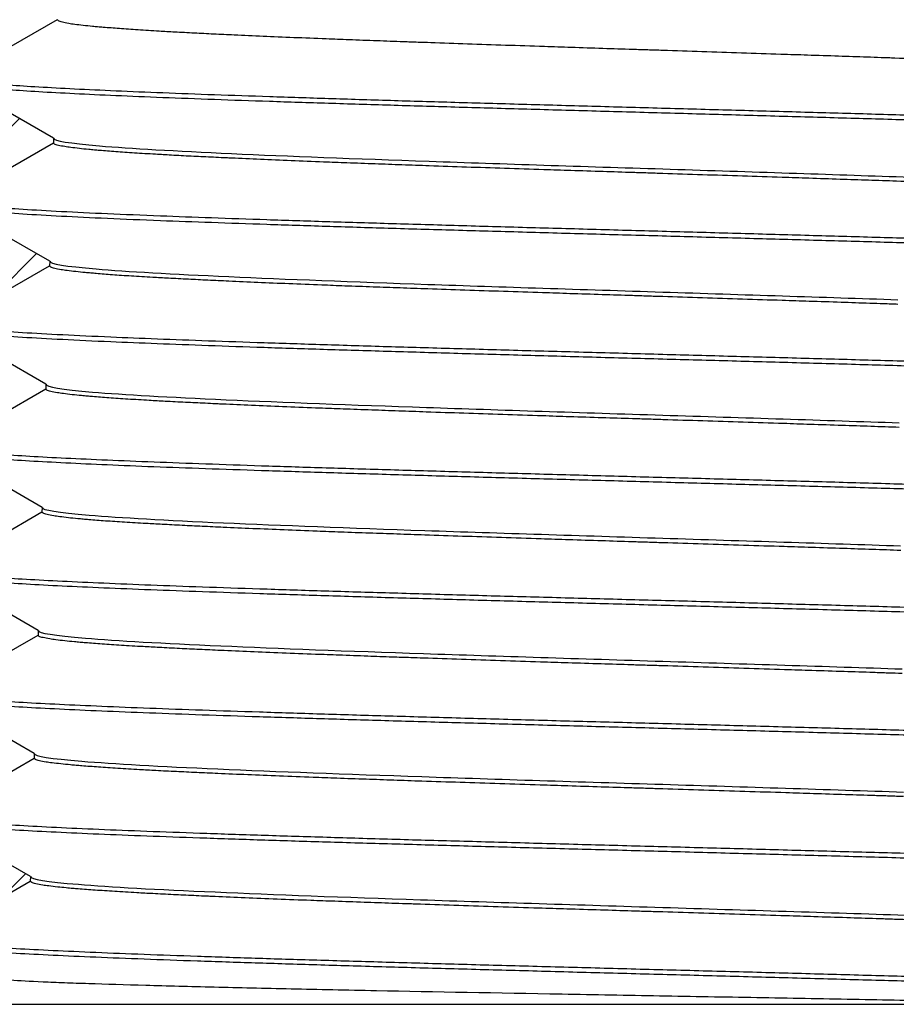
# Model space of a CAD drawing. Units: inches. Extents: x 0.2 to 10.8, y 0.2 to 8.3.
# Drawn here: x 5.7 to 6.7, y 2 to 3.2 of the extents above; entities that cross this region are included whole.
import ezdxf

# ---------------------------------------------------------------- set-up
doc = ezdxf.new("R2010")
doc.units = ezdxf.units.IN
doc.header["$MEASUREMENT"] = 0

msp = doc.modelspace()

# ---------------------------------------------------------------- hatches: boundary and pattern name
at = {"linetype": 'Continuous', "lineweight": 18}
h = msp.add_hatch(dxfattribs=at)
h.set_pattern_fill('ANSI31', style=0)
edge = h.paths.add_edge_path(flags=0)
edge.add_line((5.3678, 2.8238), (5.352, 2.8159))
edge.add_line((5.352, 2.8159), (5.352, 2.1011))
edge.add_line((5.352, 2.1011), (5.4982, 2.0167))
edge.add_line((5.4982, 2.0167), (5.6236, 2.0167))
edge.add_line((5.6236, 2.0167), (5.6581, 2.0492))
edge.add_line((5.6581, 2.0492), (5.5927, 2.0869))
edge.add_line((5.5927, 2.0869), (5.5929, 2.0924))
edge.add_line((5.5929, 2.0924), (5.7093, 2.1596))
edge.add_line((5.7093, 2.1596), (5.7095, 2.1649))
edge.add_line((5.7095, 2.1649), (5.5972, 2.2298))
edge.add_line((5.5972, 2.2298), (5.5974, 2.2352))
edge.add_line((5.5974, 2.2352), (5.7138, 2.3024))
edge.add_line((5.7138, 2.3024), (5.714, 2.3078))
edge.add_line((5.714, 2.3078), (5.6017, 2.3726))
edge.add_line((5.6017, 2.3726), (5.6018, 2.3781))
edge.add_line((5.6018, 2.3781), (5.7183, 2.4453))
edge.add_line((5.7183, 2.4453), (5.7184, 2.4506))
edge.add_line((5.7184, 2.4506), (5.6061, 2.5155))
edge.add_line((5.6061, 2.5155), (5.6063, 2.5209))
edge.add_line((5.6063, 2.5209), (5.7227, 2.5882))
edge.add_line((5.7227, 2.5882), (5.7229, 2.5935))
edge.add_line((5.7229, 2.5935), (5.6106, 2.6583))
edge.add_line((5.6106, 2.6583), (5.6108, 2.6638))
edge.add_line((5.6108, 2.6638), (5.7272, 2.731))
edge.add_line((5.7272, 2.731), (5.7274, 2.7364))
edge.add_line((5.7274, 2.7364), (5.615, 2.8012))
edge.add_line((5.615, 2.8012), (5.6152, 2.8066))
edge.add_line((5.6152, 2.8066), (5.7317, 2.8739))
edge.add_line((5.7317, 2.8739), (5.7318, 2.8792))
edge.add_line((5.7318, 2.8792), (5.6195, 2.9441))
edge.add_line((5.6195, 2.9441), (5.6197, 2.9495))
edge.add_line((5.6197, 2.9495), (5.7361, 3.0167))
edge.add_line((5.7361, 3.0167), (5.7363, 3.0221))
edge.add_line((5.7363, 3.0221), (5.624, 3.0869))
edge.add_line((5.624, 3.0869), (5.6241, 3.0924))
edge.add_line((5.6241, 3.0924), (5.7406, 3.1596))
edge.add_line((5.7406, 3.1596), (5.7418, 3.1978))
edge.add_line((5.7418, 3.1978), (6.0336, 3.1978))
edge.add_line((6.0336, 3.1978), (6.0494, 3.2136))
edge.add_line((6.0494, 3.2136), (6.0494, 3.3789))
edge.add_line((6.0494, 3.3789), (6.0336, 3.3947))
edge.add_line((6.0336, 3.3947), (5.9352, 3.3947))
edge.add_line((5.9352, 3.3947), (5.9352, 3.8593))
edge.add_line((5.9352, 3.8593), (5.8722, 3.9222))
edge.add_line((5.8722, 3.9222), (5.8447, 3.9222))
edge.add_arc((5.8447, 3.9852), 0.063, 180, 270, ccw=False)
edge.add_line((5.7817, 3.9852), (5.7817, 4.1191))
edge.add_line((5.7817, 4.1191), (5.7187, 4.1191))
edge.add_line((5.7187, 4.1191), (5.7187, 4.7884))
edge.add_line((5.7187, 4.7884), (5.699, 4.7884))
edge.add_line((5.699, 4.7884), (5.699, 4.9695))
edge.add_line((5.699, 4.9695), (5.7187, 4.9695))
edge.add_line((5.7187, 4.9695), (5.7187, 5.0325))
edge.add_line((5.7187, 5.0325), (5.7029, 5.0482))
edge.add_line((5.7029, 5.0482), (5.6517, 5.0482))
edge.add_line((5.6517, 5.0482), (5.636, 5.0325))
edge.add_line((5.636, 5.0325), (5.636, 4.8907))
edge.add_line((5.636, 4.8907), (5.6083, 4.863))
edge.add_line((5.6083, 4.863), (5.62, 4.8563))
edge.add_spline(control_points=[(5.62, 4.8563), (5.6285, 4.8514), (5.6285, 4.8415), (5.62, 4.8366)], knot_values=[0, 0, 0, 0, 1, 1, 1, 1], weights=[1, 0.666667, 0.666667, 1], degree=3, periodic=0)
edge.add_line((5.62, 4.8366), (5.5769, 4.8118))
edge.add_line((5.5769, 4.8118), (5.5769, 4.8026))
edge.add_line((5.5769, 4.8026), (5.6203, 4.7776))
edge.add_spline(control_points=[(5.6203, 4.7776), (5.6288, 4.7726), (5.6288, 4.7628), (5.6203, 4.7579)], knot_values=[0, 0, 0, 0, 1, 1, 1, 1], weights=[1, 0.666667, 0.666667, 1], degree=3, periodic=0)
edge.add_line((5.6203, 4.7579), (5.5769, 4.7328))
edge.add_line((5.5769, 4.7328), (5.5769, 4.7236))
edge.add_line((5.5769, 4.7236), (5.6199, 4.6988))
edge.add_spline(control_points=[(5.6199, 4.6988), (5.6284, 4.6939), (5.6284, 4.6841), (5.6199, 4.6791)], knot_values=[0, 0, 0, 0, 1, 1, 1, 1], weights=[1, 0.666667, 0.666667, 1], degree=3, periodic=0)
edge.add_line((5.6199, 4.6791), (5.5769, 4.6543))
edge.add_line((5.5769, 4.6543), (5.5769, 4.6447))
edge.add_line((5.5769, 4.6447), (5.6196, 4.6201))
edge.add_spline(control_points=[(5.6196, 4.6201), (5.6281, 4.6152), (5.6281, 4.6053), (5.6196, 4.6004)], knot_values=[0, 0, 0, 0, 1, 1, 1, 1], weights=[1, 0.666667, 0.666667, 1], degree=3, periodic=0)
edge.add_line((5.6196, 4.6004), (5.5769, 4.5758))
edge.add_line((5.5769, 4.5758), (5.5769, 4.5662))
edge.add_line((5.5769, 4.5662), (5.62, 4.5413))
edge.add_spline(control_points=[(5.62, 4.5413), (5.6286, 4.5364), (5.6286, 4.5266), (5.62, 4.5217)], knot_values=[0, 0, 0, 0, 1, 1, 1, 1], weights=[1, 0.666667, 0.666667, 1], degree=3, periodic=0)
edge.add_line((5.62, 4.5217), (5.5769, 4.4968))
edge.add_line((5.5769, 4.4968), (5.5769, 4.4876))
edge.add_line((5.5769, 4.4876), (5.6203, 4.4626))
edge.add_spline(control_points=[(5.6203, 4.4626), (5.6288, 4.4577), (5.6288, 4.4478), (5.6203, 4.4429)], knot_values=[0, 0, 0, 0, 1, 1, 1, 1], weights=[1, 0.666667, 0.666667, 1], degree=3, periodic=0)
edge.add_line((5.6203, 4.4429), (5.5769, 4.4179))
edge.add_line((5.5769, 4.4179), (5.5769, 4.4086))
edge.add_line((5.5769, 4.4086), (5.6198, 4.3839))
edge.add_spline(control_points=[(5.6198, 4.3839), (5.6284, 4.3789), (5.6284, 4.3691), (5.6198, 4.3642)], knot_values=[0, 0, 0, 0, 1, 1, 1, 1], weights=[1, 0.666667, 0.666667, 1], degree=3, periodic=0)
edge.add_line((5.6198, 4.3642), (5.5769, 4.3394))
edge.add_line((5.5769, 4.3394), (5.5769, 4.3297))
edge.add_line((5.5769, 4.3297), (5.6196, 4.3051))
edge.add_spline(control_points=[(5.6196, 4.3051), (5.6281, 4.3002), (5.6281, 4.2904), (5.6196, 4.2854)], knot_values=[0, 0, 0, 0, 1, 1, 1, 1], weights=[1, 0.666667, 0.666667, 1], degree=3, periodic=0)
edge.add_line((5.6196, 4.2854), (5.5769, 4.2608))
edge.add_line((5.5769, 4.2608), (5.5769, 4.2513))
edge.add_line((5.5769, 4.2513), (5.6201, 4.2264))
edge.add_spline(control_points=[(5.6201, 4.2264), (5.6286, 4.2215), (5.6286, 4.2116), (5.6201, 4.2067)], knot_values=[0, 0, 0, 0, 1, 1, 1, 1], weights=[1, 0.666667, 0.666667, 1], degree=3, periodic=0)
edge.add_line((5.6201, 4.2067), (5.5769, 4.1818))
edge.add_line((5.5769, 4.1818), (5.5769, 4.1727))
edge.add_line((5.5769, 4.1727), (5.6202, 4.1476))
edge.add_spline(control_points=[(5.6202, 4.1476), (5.6288, 4.1427), (5.6288, 4.1329), (5.6202, 4.128)], knot_values=[0, 0, 0, 0, 1, 1, 1, 1], weights=[1, 0.666667, 0.666667, 1], degree=3, periodic=0)
edge.add_line((5.6202, 4.128), (5.5769, 4.1029))
edge.add_line((5.5769, 4.1029), (5.5769, 4.0936))
edge.add_line((5.5769, 4.0936), (5.6198, 4.0689))
edge.add_spline(control_points=[(5.6198, 4.0689), (5.6283, 4.064), (5.6283, 4.0541), (5.6198, 4.0492)], knot_values=[0, 0, 0, 0, 1, 1, 1, 1], weights=[1, 0.666667, 0.666667, 1], degree=3, periodic=0)
edge.add_line((5.6198, 4.0492), (5.5769, 4.0245))
edge.add_line((5.5769, 4.0245), (5.5769, 4.0148))
edge.add_line((5.5769, 4.0148), (5.6196, 3.9902))
edge.add_spline(control_points=[(5.6196, 3.9902), (5.6282, 3.9852), (5.6282, 3.9754), (5.6196, 3.9705)], knot_values=[0, 0, 0, 0, 1, 1, 1, 1], weights=[1, 0.666667, 0.666667, 1], degree=3, periodic=0)
edge.add_line((5.6196, 3.9705), (5.5769, 3.9458))
edge.add_line((5.5769, 3.9458), (5.5769, 3.9364))
edge.add_line((5.5769, 3.9364), (5.6202, 3.9114))
edge.add_spline(control_points=[(5.6202, 3.9114), (5.6287, 3.9065), (5.6287, 3.8967), (5.6202, 3.8917)], knot_values=[0, 0, 0, 0, 1, 1, 1, 1], weights=[1, 0.666667, 0.666667, 1], degree=3, periodic=0)
edge.add_line((5.6202, 3.8917), (5.5769, 3.8668))
edge.add_line((5.5769, 3.8668), (5.5769, 3.8577))
edge.add_line((5.5769, 3.8577), (5.6202, 3.8327))
edge.add_spline(control_points=[(5.6202, 3.8327), (5.6287, 3.8278), (5.6287, 3.8179), (5.6202, 3.813)], knot_values=[0, 0, 0, 0, 1, 1, 1, 1], weights=[1, 0.666667, 0.666667, 1], degree=3, periodic=0)
edge.add_line((5.6202, 3.813), (5.5769, 3.788))
edge.add_line((5.5769, 3.788), (5.5769, 3.7783))
edge.add_spline(control_points=[(5.5769, 3.7783), (5.5824, 3.7751), (5.5879, 3.772), (5.5934, 3.7688), (5.5977, 3.7663), (5.602, 3.7639), (5.6063, 3.7614), (5.6106, 3.7589), (5.6149, 3.7564), (5.6192, 3.7539)], knot_values=[0.000025, 0.000025, 0.000025, 0.000025, 0.000265, 0.000265, 0.000265, 0.000455, 0.000455, 0.000455, 0.000644, 0.000644, 0.000644, 0.000644], weights=[1, 1, 1, 1, 1, 1, 1, 1, 1, 1], degree=3, periodic=0)
edge.add_spline(control_points=[(5.6192, 3.7539), (5.6277, 3.749), (5.6277, 3.7392), (5.6192, 3.7342)], knot_values=[0, 0, 0, 0, 1, 1, 1, 1], weights=[1, 0.666667, 0.666667, 1], degree=3, periodic=0)
edge.add_spline(control_points=[(5.6192, 3.7342), (5.6131, 3.7308), (5.6071, 3.7273), (5.6011, 3.7238), (5.5968, 3.7213), (5.5925, 3.7188), (5.5882, 3.7164), (5.5844, 3.7142), (5.5807, 3.712), (5.5769, 3.7099)], knot_values=[0, 0, 0, 0, 0.000265, 0.000265, 0.000265, 0.000454, 0.000454, 0.000454, 0.000619, 0.000619, 0.000619, 0.000619], weights=[1, 1, 1, 1, 1, 1, 1, 1, 1, 1], degree=3, periodic=0)
edge.add_line((5.5769, 3.7099), (5.5769, 3.6309))
edge.add_line((5.5769, 3.6309), (5.4982, 3.6309))
edge.add_line((5.4982, 3.6309), (5.352, 3.5465))
edge.add_line((5.352, 3.5465), (5.352, 2.8317))
edge.add_line((5.352, 2.8317), (5.3678, 2.8238))

# ---------------------------------------------------------------- linework, layer by layer
at = {"color": 7, "linetype": 'Continuous', "lineweight": 25}
for p, q in [((5.7406, 3.1596), (5.6241, 3.0924)), ((5.7363, 3.0221), (5.624, 3.0869)), ((5.7363, 3.0221), (5.7361, 3.0167)), ((5.6197, 2.9495), (5.7361, 3.0167)), ((5.7318, 2.8792), (5.6195, 2.9441)), ((5.6152, 2.8066), (5.7317, 2.8739)), ((5.7318, 2.8792), (5.7317, 2.8739)), ((5.7274, 2.7364), (5.615, 2.8012)), ((5.7274, 2.7364), (5.7272, 2.731)), ((5.6108, 2.6638), (5.7272, 2.731)), ((5.7229, 2.5935), (5.6106, 2.6583)), ((5.6063, 2.5209), (5.7227, 2.5882)), ((5.7229, 2.5935), (5.7227, 2.5882)), ((5.7184, 2.4506), (5.6061, 2.5155)), ((5.7184, 2.4506), (5.7183, 2.4453)), ((5.6018, 2.3781), (5.7183, 2.4453)), ((5.714, 2.3078), (5.6017, 2.3726)), ((5.5974, 2.2352), (5.7138, 2.3024)), ((5.714, 2.3078), (5.7138, 2.3024)), ((5.7095, 2.1649), (5.5972, 2.2298)), ((5.7095, 2.1649), (5.7093, 2.1596)), ((5.5929, 2.0924), (5.7093, 2.1596)), ((6.9666, 2.0167), (5.6236, 2.0167))]:
    msp.add_line(p, q, dxfattribs=at)
for points, knots in [([(5.7938, 3.1507), (5.7917, 3.1508), (5.7874, 3.1512), (5.7795, 3.1519), (5.7702, 3.1529), (5.7611, 3.154), (5.7527, 3.1552), (5.7461, 3.1566), (5.7414, 3.1581), (5.7409, 3.1591), (5.7406, 3.1596)], [0, 0, 0, 0, 0.0620468, 0.1240852, 0.2482749, 0.3840667, 0.4981929, 0.6664701, 0.8337366, 1, 1, 1, 1]), ([(5.946, 3.1417), (5.9419, 3.1419), (5.9339, 3.1423), (5.9183, 3.143), (5.8989, 3.144), (5.8778, 3.1451), (5.8558, 3.1463), (5.834, 3.1477), (5.8121, 3.1492), (5.7999, 3.1502), (5.7938, 3.1507)], [0, 0, 0, 0, 0.0624023, 0.1247123, 0.2491958, 0.384655, 0.4986972, 0.6668735, 0.8339735, 1, 1, 1, 1]), ([(6.1739, 3.1328), (6.1691, 3.133), (6.1584, 3.1333), (6.1375, 3.1341), (6.1106, 3.135), (6.0807, 3.1362), (6.0484, 3.1374), (6.0148, 3.1387), (5.979, 3.1402), (5.9569, 3.1412), (5.946, 3.1417)], [0, 0, 0, 0, 0.057496, 0.125235, 0.249903, 0.384936, 0.49877, 0.666922, 0.833998, 1, 1, 1, 1]), ([(6.4431, 3.1239), (6.4373, 3.1241), (6.4257, 3.1244), (6.4026, 3.1252), (6.3729, 3.1261), (6.3387, 3.1272), (6.3009, 3.1285), (6.2607, 3.1298), (6.2166, 3.1313), (6.1881, 3.1323), (6.1739, 3.1328)], [0, 0, 0, 0, 0.0629008, 0.1258307, 0.251042, 0.385974, 0.499989, 0.6677279, 0.8343974, 1, 1, 1, 1]), ([(6.7125, 3.1149), (6.7098, 3.115), (6.7045, 3.1152), (6.6937, 3.1156), (6.6747, 3.1162), (6.6464, 3.1172), (6.6129, 3.1183), (6.5754, 3.1195), (6.5346, 3.1209), (6.4888, 3.1224), (6.4583, 3.1234), (6.4431, 3.1239)], [0, 0, 0, 0, 0.031234, 0.062506, 0.125185, 0.25108, 0.386647, 0.501239, 0.668554, 0.834807, 1, 1, 1, 1]), ([(6.941, 3.106), (6.9369, 3.1062), (6.9287, 3.1066), (6.9118, 3.1073), (6.8892, 3.1083), (6.8617, 3.1094), (6.8301, 3.1106), (6.7949, 3.112), (6.7544, 3.1135), (6.7264, 3.1144), (6.7125, 3.1149)], [0, 0, 0, 0, 0.062299, 0.124684, 0.24986, 0.386296, 0.501372, 0.668643, 0.834851, 1, 1, 1, 1]), ([(7.2578, 3.0236), (7.255, 3.0242), (7.2488, 3.0255), (7.2298, 3.0276), (7.2028, 3.0299), (7.168, 3.0321), (7.1262, 3.0343), (7.0777, 3.0366), (7.0229, 3.0388), (6.9625, 3.0411), (6.8973, 3.0433), (6.8283, 3.0456), (6.756, 3.0478), (6.6808, 3.05), (6.6029, 3.0522), (6.523, 3.0544), (6.4418, 3.0567), (6.3607, 3.0589), (6.2804, 3.0612), (6.2021, 3.0634), (6.1266, 3.0656), (6.0547, 3.0679), (5.9864, 3.0701), (5.922, 3.0723), (5.8622, 3.0745), (5.8078, 3.0768), (5.7597, 3.079), (5.7182, 3.0813), (5.684, 3.0835), (5.6573, 3.0857), (5.6383, 3.0879), (5.6263, 3.0901), (5.6249, 3.0916), (5.6241, 3.0924)], [0, 0, 0, 0, 0.026019, 0.058525, 0.091028, 0.123528, 0.156286, 0.189041, 0.221793, 0.254542, 0.287288, 0.319448, 0.351604, 0.383758, 0.415909, 0.448642, 0.481371, 0.514098, 0.546822, 0.579544, 0.611678, 0.64381, 0.67594, 0.708067, 0.740774, 0.773478, 0.80618, 0.83888, 0.871576, 0.903684, 0.93579, 0.967895, 1, 1, 1, 1]), ([(7.2644, 3.0155), (7.2636, 3.0162), (7.262, 3.0177), (7.2496, 3.0199), (7.2301, 3.0222), (7.2029, 3.0244), (7.1682, 3.0266), (7.1264, 3.0289), (7.0778, 3.0311), (7.0231, 3.0334), (6.9626, 3.0356), (6.8974, 3.0379), (6.8284, 3.0401), (6.7561, 3.0423), (6.6808, 3.0445), (6.6029, 3.0467), (6.523, 3.049), (6.4418, 3.0512), (6.3606, 3.0535), (6.2803, 3.0557), (6.2021, 3.058), (6.1266, 3.0602), (6.0546, 3.0624), (5.9863, 3.0646), (5.9219, 3.0668), (5.8621, 3.0691), (5.8077, 3.0713), (5.7595, 3.0736), (5.718, 3.0758), (5.6838, 3.0781), (5.6573, 3.0803), (5.639, 3.0823), (5.633, 3.0836), (5.6303, 3.0842)], [0, 0, 0, 0, 0.032517, 0.065031, 0.097543, 0.130051, 0.162557, 0.19532, 0.228081, 0.260838, 0.293592, 0.326344, 0.358509, 0.390671, 0.422829, 0.454986, 0.487725, 0.52046, 0.553191, 0.585921, 0.618648, 0.650788, 0.682925, 0.71506, 0.747192, 0.779905, 0.812615, 0.845322, 0.878027, 0.910729, 0.942843, 0.974954, 1, 1, 1, 1]), ([(5.7897, 3.0078), (5.7877, 3.008), (5.7833, 3.0083), (5.7752, 3.0091), (5.7657, 3.0101), (5.7566, 3.0112), (5.7482, 3.0124), (5.7416, 3.0137), (5.7369, 3.0152), (5.7364, 3.0162), (5.7361, 3.0167)], [0, 0, 0, 0, 0.057656, 0.12563, 0.251372, 0.386529, 0.500824, 0.66829, 0.834681, 1, 1, 1, 1]), ([(5.9428, 2.9989), (5.9408, 2.999), (5.9367, 2.9992), (5.9287, 2.9995), (5.9149, 3.0002), (5.8953, 3.0011), (5.8739, 3.0022), (5.8517, 3.0035), (5.8299, 3.0048), (5.808, 3.0063), (5.7958, 3.0073), (5.7897, 3.0078)], [0, 0, 0, 0, 0.031179, 0.062385, 0.124899, 0.250466, 0.386555, 0.501466, 0.668715, 0.834892, 1, 1, 1, 1]), ([(6.1722, 2.9899), (6.1669, 2.9901), (6.1563, 2.9905), (6.1353, 2.9912), (6.1085, 2.9922), (6.0782, 2.9933), (6.0455, 2.9945), (6.0117, 2.9959), (5.9759, 2.9974), (5.9538, 2.9984), (5.9428, 2.9989)], [0, 0, 0, 0, 0.0622572, 0.1245602, 0.2494448, 0.3859374, 0.5009629, 0.6683834, 0.8347282, 1, 1, 1, 1]), ([(6.4431, 2.981), (6.4373, 2.9812), (6.4258, 2.9816), (6.4027, 2.9823), (6.3729, 2.9833), (6.3384, 2.9844), (6.3002, 2.9856), (6.2597, 2.9869), (6.2152, 2.9884), (6.1865, 2.9894), (6.1722, 2.9899)], [0, 0, 0, 0, 0.062293, 0.124548, 0.249083, 0.38496, 0.499347, 0.667318, 0.834201, 1, 1, 1, 1]), ([(6.7142, 2.9721), (6.7088, 2.9723), (6.6981, 2.9726), (6.6764, 2.9734), (6.648, 2.9743), (6.6146, 2.9754), (6.5768, 2.9767), (6.5357, 2.978), (6.4894, 2.9795), (6.4585, 2.9805), (6.4431, 2.981)], [0, 0, 0, 0, 0.0624909, 0.1248594, 0.2493713, 0.3846501, 0.4985743, 0.6668083, 0.8339494, 1, 1, 1, 1]), ([(6.9442, 2.9632), (6.94, 2.9633), (6.9317, 2.9637), (6.9147, 2.9645), (6.892, 2.9654), (6.8646, 2.9665), (6.8329, 2.9677), (6.7975, 2.9691), (6.7566, 2.9706), (6.7283, 2.9716), (6.7142, 2.9721)], [0, 0, 0, 0, 0.062854, 0.1254987, 0.2503079, 0.3852528, 0.4991045, 0.6671591, 0.8341234, 1, 1, 1, 1]), ([(7.2623, 2.8807), (7.2595, 2.8813), (7.2532, 2.8827), (7.2341, 2.8848), (7.2069, 2.887), (7.1721, 2.8892), (7.1302, 2.8915), (7.0815, 2.8937), (7.0265, 2.896), (6.9658, 2.8982), (6.8999, 2.9005), (6.8301, 2.9027), (6.757, 2.9049), (6.6813, 2.9071), (6.6034, 2.9093), (6.5236, 2.9116), (6.4424, 2.9138), (6.3609, 2.9161), (6.2801, 2.9183), (6.2009, 2.9206), (6.1246, 2.9228), (6.0518, 2.925), (5.9832, 2.9272), (5.9189, 2.9294), (5.8565, 2.9318), (5.7976, 2.9342), (5.7441, 2.9367), (5.6994, 2.9393), (5.664, 2.9418), (5.6387, 2.9444), (5.6226, 2.947), (5.6207, 2.9487), (5.6197, 2.9495)], [0, 0, 0, 0, 0.026055, 0.058561, 0.091064, 0.123563, 0.156061, 0.188816, 0.221567, 0.254316, 0.287062, 0.319806, 0.351962, 0.384115, 0.416267, 0.448415, 0.481145, 0.513871, 0.546595, 0.579317, 0.612035, 0.644166, 0.676296, 0.708423, 0.740546, 0.777621, 0.814694, 0.851762, 0.888827, 0.925888, 0.962946, 1, 1, 1, 1]), ([(7.2689, 2.8726), (7.2681, 2.8734), (7.2665, 2.8749), (7.254, 2.8771), (7.2344, 2.8793), (7.207, 2.8816), (7.1722, 2.8838), (7.1303, 2.886), (7.0817, 2.8883), (7.0267, 2.8905), (6.9659, 2.8928), (6.9, 2.895), (6.8302, 2.8973), (6.757, 2.8995), (6.6814, 2.9017), (6.6034, 2.9039), (6.5236, 2.9061), (6.4424, 2.9084), (6.3608, 2.9106), (6.2801, 2.9129), (6.2009, 2.9151), (6.1245, 2.9173), (6.0518, 2.9196), (5.9831, 2.9218), (5.9188, 2.924), (5.8564, 2.9263), (5.7975, 2.9287), (5.744, 2.9313), (5.6992, 2.9339), (5.664, 2.9364), (5.6383, 2.9389), (5.6297, 2.9406), (5.6255, 2.9414)], [0, 0, 0, 0, 0.032516, 0.065029, 0.09754, 0.130048, 0.162553, 0.195055, 0.227815, 0.260572, 0.293325, 0.326076, 0.358825, 0.390986, 0.423144, 0.4553, 0.487454, 0.520188, 0.552919, 0.585649, 0.618375, 0.651098, 0.683235, 0.715369, 0.747501, 0.779629, 0.81671, 0.853788, 0.890862, 0.927932, 0.964999, 1, 1, 1, 1]), ([(5.7856, 2.8649), (5.7836, 2.8651), (5.7792, 2.8655), (5.7711, 2.8662), (5.7616, 2.8672), (5.7524, 2.8683), (5.7439, 2.8695), (5.7372, 2.8709), (5.7325, 2.8724), (5.7319, 2.8734), (5.7317, 2.8739)], [0, 0, 0, 0, 0.057297, 0.124743, 0.24923, 0.384643, 0.498654, 0.666871, 0.833985, 1, 1, 1, 1]), ([(5.9396, 2.856), (5.9355, 2.8562), (5.9274, 2.8566), (5.9115, 2.8573), (5.8919, 2.8583), (5.8706, 2.8594), (5.8483, 2.8606), (5.8263, 2.8619), (5.8041, 2.8634), (5.7917, 2.8644), (5.7856, 2.8649)], [0, 0, 0, 0, 0.0627395, 0.1252934, 0.2499908, 0.3850003, 0.4988339, 0.6669906, 0.8340452, 1, 1, 1, 1]), ([(6.1705, 2.8471), (6.1651, 2.8473), (6.1543, 2.8476), (6.1331, 2.8484), (6.1062, 2.8493), (6.0759, 2.8504), (6.0431, 2.8517), (6.0091, 2.853), (5.973, 2.8545), (5.9507, 2.8555), (5.9396, 2.856)], [0, 0, 0, 0, 0.062857, 0.125818, 0.251101, 0.386055, 0.500105, 0.66783, 0.834461, 1, 1, 1, 1]), ([(6.4431, 2.8382), (6.4373, 2.8383), (6.4256, 2.8387), (6.4022, 2.8395), (6.372, 2.8404), (6.3372, 2.8415), (6.2989, 2.8428), (6.2582, 2.8441), (6.2136, 2.8456), (6.1848, 2.8466), (6.1705, 2.8471)], [0, 0, 0, 0, 0.062482, 0.125129, 0.251001, 0.386651, 0.501299, 0.668619, 0.834852, 1, 1, 1, 1]), ([(6.7159, 2.8292), (6.7132, 2.8293), (6.7078, 2.8295), (6.697, 2.8299), (6.6778, 2.8305), (6.6491, 2.8315), (6.6152, 2.8326), (6.5771, 2.8338), (6.5357, 2.8352), (6.4894, 2.8367), (6.4585, 2.8377), (6.4431, 2.8382)], [0, 0, 0, 0, 0.031137, 0.06229, 0.124659, 0.249779, 0.386243, 0.501325, 0.668637, 0.834861, 1, 1, 1, 1]), ([(7.2672, 2.7379), (7.2626, 2.7387), (7.2533, 2.7404), (7.226, 2.743), (7.1889, 2.7456), (7.1419, 2.7482), (7.0883, 2.7507), (7.0302, 2.7531), (6.9691, 2.7553), (6.903, 2.7576), (6.8323, 2.7598), (6.7584, 2.7621), (6.6818, 2.7643), (6.6035, 2.7665), (6.5237, 2.7687), (6.4426, 2.7709), (6.3611, 2.7732), (6.2799, 2.7754), (6.2003, 2.7777), (6.123, 2.7799), (6.0494, 2.7822), (5.98, 2.7844), (5.9154, 2.7866), (5.8558, 2.7888), (5.7986, 2.7912), (5.7455, 2.7936), (5.6987, 2.7962), (5.6616, 2.7988), (5.6351, 2.8014), (5.6183, 2.804), (5.6163, 2.8058), (5.6152, 2.8066)], [0, 0, 0, 0, 0.036928, 0.074844, 0.112755, 0.150664, 0.188569, 0.22132, 0.254067, 0.286813, 0.319556, 0.352296, 0.384449, 0.416599, 0.448748, 0.480892, 0.513618, 0.546342, 0.579063, 0.611781, 0.644495, 0.676625, 0.708751, 0.740874, 0.772994, 0.810838, 0.848678, 0.886514, 0.924346, 0.962176, 1, 1, 1, 1]), ([(7.2734, 2.7298), (7.2723, 2.7306), (7.2701, 2.7324), (7.2531, 2.735), (7.2263, 2.7376), (7.1891, 2.7402), (7.142, 2.7428), (7.0884, 2.7453), (7.0303, 2.7476), (6.9692, 2.7499), (6.9031, 2.7521), (6.8324, 2.7544), (6.7584, 2.7566), (6.6819, 2.7589), (6.6035, 2.7611), (6.5237, 2.7633), (6.4426, 2.7655), (6.361, 2.7677), (6.2798, 2.77), (6.2002, 2.7722), (6.123, 2.7745), (6.0493, 2.7767), (5.9799, 2.7789), (5.9153, 2.7812), (5.8557, 2.7834), (5.7984, 2.7857), (5.7454, 2.7882), (5.6985, 2.7908), (5.6617, 2.7934), (5.6346, 2.796), (5.6255, 2.7977), (5.621, 2.7985)], [0, 0, 0, 0, 0.037929, 0.075855, 0.113777, 0.151694, 0.189609, 0.22752, 0.260276, 0.293029, 0.32578, 0.358529, 0.391273, 0.423431, 0.455587, 0.487741, 0.51989, 0.552622, 0.585351, 0.618077, 0.6508, 0.68352, 0.715654, 0.747786, 0.779914, 0.81204, 0.84989, 0.887736, 0.925578, 0.963416, 1, 1, 1, 1]), ([(5.7814, 2.7221), (5.7794, 2.7223), (5.775, 2.7226), (5.7669, 2.7234), (5.7572, 2.7243), (5.7479, 2.7255), (5.7394, 2.7267), (5.7327, 2.728), (5.728, 2.7295), (5.7275, 2.7305), (5.7272, 2.731)], [0, 0, 0, 0, 0.057301, 0.124752, 0.25006, 0.386403, 0.501446, 0.668727, 0.834911, 1, 1, 1, 1]), ([(5.9365, 2.7132), (5.9344, 2.7133), (5.9303, 2.7134), (5.9222, 2.7138), (5.9083, 2.7145), (5.8885, 2.7154), (5.8669, 2.7165), (5.8444, 2.7178), (5.8222, 2.7191), (5.8, 2.7206), (5.7876, 2.7216), (5.7814, 2.7221)], [0, 0, 0, 0, 0.031126, 0.062252, 0.124522, 0.249256, 0.385636, 0.500515, 0.668114, 0.834608, 1, 1, 1, 1]), ([(6.1688, 2.7042), (6.1634, 2.7044), (6.1527, 2.7048), (6.1314, 2.7055), (6.1044, 2.7065), (6.0739, 2.7076), (6.0408, 2.7088), (6.0066, 2.7102), (5.9701, 2.7117), (5.9477, 2.7127), (5.9365, 2.7132)], [0, 0, 0, 0, 0.0623394, 0.1246137, 0.2491062, 0.384758, 0.4989508, 0.6670823, 0.8340978, 1, 1, 1, 1]), ([(6.4431, 2.6953), (6.4372, 2.6955), (6.4255, 2.6959), (6.4021, 2.6966), (6.3719, 2.6975), (6.3371, 2.6986), (6.2986, 2.6999), (6.2575, 2.7012), (6.2124, 2.7027), (6.1833, 2.7037), (6.1688, 2.7042)], [0, 0, 0, 0, 0.062591, 0.1250316, 0.2496052, 0.3847465, 0.498605, 0.6668549, 0.8339857, 1, 1, 1, 1]), ([(6.7176, 2.6864), (6.7121, 2.6866), (6.7012, 2.6869), (6.6791, 2.6877), (6.6503, 2.6886), (6.6164, 2.6897), (6.5782, 2.691), (6.5366, 2.6923), (6.4899, 2.6938), (6.4586, 2.6948), (6.4431, 2.6953)], [0, 0, 0, 0, 0.062979, 0.125752, 0.250731, 0.38563, 0.499541, 0.667474, 0.834292, 1, 1, 1, 1]), ([(7.2716, 2.595), (7.2672, 2.5958), (7.2583, 2.5975), (7.2321, 2.6), (7.1963, 2.6026), (7.1508, 2.6051), (7.0965, 2.6077), (7.0365, 2.6101), (6.9725, 2.6125), (6.906, 2.6147), (6.835, 2.617), (6.7602, 2.6192), (6.6828, 2.6215), (6.6035, 2.6237), (6.5233, 2.6259), (6.4423, 2.6281), (6.3608, 2.6303), (6.2796, 2.6326), (6.1996, 2.6348), (6.1219, 2.6371), (6.0474, 2.6393), (5.9773, 2.6415), (5.912, 2.6438), (5.852, 2.646), (5.7978, 2.6482), (5.7495, 2.6504), (5.7076, 2.6526), (5.6726, 2.6549), (5.6451, 2.6571), (5.6255, 2.6593), (5.613, 2.6616), (5.6115, 2.663), (5.6108, 2.6638)], [0, 0, 0, 0, 0.035413, 0.072553, 0.109689, 0.146822, 0.183952, 0.221078, 0.253823, 0.286567, 0.319308, 0.352045, 0.38478, 0.416928, 0.449074, 0.481217, 0.513357, 0.546078, 0.578797, 0.611513, 0.644225, 0.676936, 0.70906, 0.741181, 0.7733, 0.805416, 0.837854, 0.870288, 0.90272, 0.93515, 0.967577, 1, 1, 1, 1]), ([(7.2778, 2.5869), (7.2768, 2.5878), (7.2747, 2.5895), (7.2583, 2.592), (7.2324, 2.5946), (7.1964, 2.5971), (7.151, 2.5997), (7.0967, 2.6022), (7.0366, 2.6047), (6.9726, 2.607), (6.9061, 2.6093), (6.8351, 2.6115), (6.7603, 2.6138), (6.6828, 2.616), (6.6036, 2.6182), (6.5233, 2.6204), (6.4423, 2.6226), (6.3608, 2.6249), (6.2796, 2.6271), (6.1995, 2.6294), (6.1218, 2.6316), (6.0474, 2.6339), (5.9772, 2.6361), (5.9118, 2.6383), (5.8519, 2.6405), (5.7977, 2.6427), (5.7493, 2.645), (5.7074, 2.6472), (5.6724, 2.6494), (5.6451, 2.6516), (5.626, 2.6537), (5.6198, 2.6551), (5.617, 2.6557)], [0, 0, 0, 0, 0.037153, 0.074304, 0.11145, 0.148593, 0.185732, 0.222869, 0.260001, 0.292752, 0.325501, 0.358247, 0.39099, 0.42373, 0.455884, 0.488036, 0.520184, 0.552329, 0.585056, 0.617781, 0.650502, 0.68322, 0.715936, 0.748066, 0.780193, 0.812316, 0.844438, 0.876882, 0.909322, 0.941759, 0.974194, 1, 1, 1, 1]), ([(5.7773, 2.5792), (5.7751, 2.5794), (5.7706, 2.5798), (5.7625, 2.5805), (5.7529, 2.5815), (5.7437, 2.5826), (5.7351, 2.5838), (5.7283, 2.5852), (5.7236, 2.5867), (5.723, 2.5877), (5.7227, 2.5882)], [0, 0, 0, 0, 0.06288, 0.125546, 0.250382, 0.385315, 0.499174, 0.667242, 0.834183, 1, 1, 1, 1]), ([(5.9333, 2.5703), (5.9292, 2.5705), (5.9209, 2.5709), (5.9048, 2.5716), (5.8848, 2.5726), (5.8632, 2.5737), (5.8406, 2.5749), (5.8184, 2.5762), (5.796, 2.5777), (5.7835, 2.5787), (5.7773, 2.5792)], [0, 0, 0, 0, 0.062706, 0.125636, 0.251245, 0.386347, 0.500562, 0.668158, 0.834637, 1, 1, 1, 1]), ([(6.1671, 2.5614), (6.1617, 2.5616), (6.1508, 2.5619), (6.1293, 2.5627), (6.102, 2.5636), (6.0711, 2.5647), (6.0379, 2.566), (6.0035, 2.5673), (5.967, 2.5688), (5.9445, 2.5698), (5.9333, 2.5703)], [0, 0, 0, 0, 0.0624004, 0.1249381, 0.2505724, 0.3865825, 0.5014504, 0.6687452, 0.8349275, 1, 1, 1, 1]), ([(6.4431, 2.5524), (6.4372, 2.5526), (6.4254, 2.553), (6.4019, 2.5537), (6.3714, 2.5547), (6.3361, 2.5558), (6.2972, 2.557), (6.2559, 2.5584), (6.2107, 2.5599), (6.1816, 2.5609), (6.1671, 2.5614)], [0, 0, 0, 0, 0.062261, 0.124575, 0.2495, 0.386001, 0.501048, 0.668481, 0.834797, 1, 1, 1, 1]), ([(6.7193, 2.5435), (6.7138, 2.5437), (6.7029, 2.5441), (6.6809, 2.5448), (6.6519, 2.5458), (6.6177, 2.5469), (6.5791, 2.5481), (6.5372, 2.5494), (6.4902, 2.5509), (6.4587, 2.5519), (6.4431, 2.5524)], [0, 0, 0, 0, 0.062284, 0.124537, 0.249088, 0.385022, 0.499462, 0.667435, 0.83428, 1, 1, 1, 1]), ([(7.2756, 2.4522), (7.2727, 2.4528), (7.2661, 2.4541), (7.2463, 2.4563), (7.2183, 2.4585), (7.1826, 2.4607), (7.14, 2.463), (7.0912, 2.4652), (7.0363, 2.4674), (6.9754, 2.4696), (6.909, 2.4718), (6.8377, 2.4741), (6.7625, 2.4763), (6.6842, 2.4786), (6.6041, 2.4808), (6.5229, 2.4831), (6.4414, 2.4853), (6.36, 2.4875), (6.2789, 2.4897), (6.1989, 2.4919), (6.1208, 2.4942), (6.0459, 2.4964), (5.9749, 2.4987), (5.9088, 2.5009), (5.8483, 2.5031), (5.7938, 2.5054), (5.7455, 2.5076), (5.7035, 2.5098), (5.6685, 2.512), (5.6408, 2.5142), (5.6211, 2.5165), (5.6086, 2.5187), (5.6071, 2.5202), (5.6063, 2.5209)], [0, 0, 0, 0, 0.026678, 0.059439, 0.092196, 0.12495, 0.157118, 0.189284, 0.221446, 0.253605, 0.286347, 0.319086, 0.351821, 0.384554, 0.417284, 0.449428, 0.481569, 0.513707, 0.545843, 0.57856, 0.611274, 0.643985, 0.676694, 0.7094, 0.741519, 0.773636, 0.80575, 0.837862, 0.870295, 0.902725, 0.935153, 0.967578, 1, 1, 1, 1]), ([(7.2823, 2.4441), (7.2815, 2.4448), (7.2798, 2.4463), (7.2669, 2.4486), (7.2467, 2.4508), (7.2184, 2.4531), (7.1827, 2.4553), (7.1402, 2.4575), (7.0914, 2.4597), (7.0365, 2.4619), (6.9755, 2.4642), (6.9091, 2.4664), (6.8378, 2.4686), (6.7626, 2.4709), (6.6843, 2.4731), (6.6041, 2.4754), (6.5229, 2.4776), (6.4414, 2.4798), (6.36, 2.482), (6.2789, 2.4842), (6.1988, 2.4865), (6.1207, 2.4887), (6.0458, 2.491), (5.9748, 2.4932), (5.9087, 2.4955), (5.8482, 2.4977), (5.7937, 2.4999), (5.7453, 2.5021), (5.7034, 2.5043), (5.6683, 2.5066), (5.6409, 2.5088), (5.6216, 2.5109), (5.6153, 2.5122), (5.6125, 2.5128)], [0, 0, 0, 0, 0.032771, 0.065539, 0.098305, 0.131067, 0.163827, 0.196, 0.228171, 0.260338, 0.292502, 0.325249, 0.357993, 0.390734, 0.423472, 0.456208, 0.488357, 0.520503, 0.552646, 0.584787, 0.617509, 0.650228, 0.682944, 0.715658, 0.74837, 0.780494, 0.812616, 0.844735, 0.876853, 0.90929, 0.941726, 0.974159, 1, 1, 1, 1]), ([(5.7732, 2.4364), (5.7711, 2.4365), (5.7667, 2.4369), (5.7585, 2.4376), (5.7487, 2.4386), (5.7393, 2.4397), (5.7307, 2.441), (5.7239, 2.4423), (5.7191, 2.4438), (5.7185, 2.4448), (5.7183, 2.4453)], [0, 0, 0, 0, 0.057205, 0.1245155, 0.2491344, 0.3852801, 0.4999209, 0.667748, 0.8344401, 1, 1, 1, 1]), ([(5.9302, 2.4274), (5.926, 2.4276), (5.9177, 2.428), (5.9016, 2.4287), (5.8817, 2.4297), (5.8599, 2.4308), (5.8371, 2.432), (5.8147, 2.4334), (5.7921, 2.4349), (5.7795, 2.4359), (5.7732, 2.4364)], [0, 0, 0, 0, 0.062404, 0.124715, 0.249199, 0.384653, 0.498693, 0.666938, 0.83404, 1, 1, 1, 1]), ([(6.1654, 2.4185), (6.1605, 2.4187), (6.1483, 2.4191), (6.1268, 2.4198), (6.0989, 2.4208), (6.0692, 2.4219), (6.0358, 2.4231), (6.0012, 2.4244), (5.9643, 2.4259), (5.9415, 2.4269), (5.9302, 2.4274)], [0, 0, 0, 0, 0.055991, 0.139296, 0.249914, 0.384944, 0.498777, 0.666995, 0.834069, 1, 1, 1, 1]), ([(6.4431, 2.4096), (6.4371, 2.4098), (6.4252, 2.4101), (6.4013, 2.4109), (6.3707, 2.4118), (6.3354, 2.4129), (6.2964, 2.4142), (6.2549, 2.4155), (6.2094, 2.417), (6.18, 2.418), (6.1654, 2.4185)], [0, 0, 0, 0, 0.062896, 0.12583, 0.251049, 0.385982, 0.500001, 0.667804, 0.834469, 1, 1, 1, 1]), ([(6.721, 2.4007), (6.7155, 2.4008), (6.7045, 2.4012), (6.6821, 2.402), (6.6528, 2.4029), (6.6183, 2.404), (6.5796, 2.4053), (6.5375, 2.4066), (6.4903, 2.4081), (6.4588, 2.4091), (6.4431, 2.4096)], [0, 0, 0, 0, 0.062503, 0.125177, 0.251071, 0.386647, 0.501246, 0.668625, 0.834876, 1, 1, 1, 1]), ([(7.28, 2.3093), (7.2772, 2.3099), (7.2707, 2.3113), (7.2512, 2.3133), (7.2234, 2.3156), (7.1878, 2.3178), (7.1452, 2.32), (7.0958, 2.3223), (7.0401, 2.3245), (6.9786, 2.3267), (6.912, 2.329), (6.841, 2.3312), (6.7661, 2.3334), (6.6881, 2.3357), (6.6077, 2.3379), (6.5258, 2.3401), (6.4431, 2.3424), (6.3604, 2.3446), (6.2785, 2.3468), (6.1982, 2.3491), (6.1203, 2.3513), (6.0455, 2.3535), (5.9746, 2.3558), (5.9082, 2.358), (5.8469, 2.3602), (5.7914, 2.3624), (5.7422, 2.3647), (5.6997, 2.3669), (5.6643, 2.3691), (5.6366, 2.3714), (5.6167, 2.3736), (5.6041, 2.3758), (5.6026, 2.3773), (5.6018, 2.3781)], [0, 0, 0, 0, 0.026192, 0.058691, 0.091188, 0.123681, 0.156173, 0.188661, 0.221147, 0.25363, 0.28611, 0.318589, 0.351063, 0.383535, 0.416005, 0.448473, 0.480937, 0.513398, 0.545857, 0.578314, 0.610767, 0.643217, 0.675666, 0.708112, 0.740554, 0.772994, 0.805432, 0.837867, 0.870299, 0.902728, 0.935155, 0.967579, 1, 1, 1, 1]), ([(7.2867, 2.3012), (7.2859, 2.3019), (7.2843, 2.3034), (7.2716, 2.3057), (7.2515, 2.3079), (7.2235, 2.3101), (7.188, 2.3124), (7.1453, 2.3146), (7.0959, 2.3168), (7.0402, 2.3191), (6.9787, 2.3213), (6.9121, 2.3235), (6.841, 2.3258), (6.7661, 2.328), (6.6881, 2.3302), (6.6077, 2.3324), (6.5258, 2.3347), (6.4431, 2.3369), (6.3604, 2.3391), (6.2785, 2.3414), (6.1982, 2.3436), (6.1202, 2.3458), (6.0455, 2.3481), (5.9745, 2.3503), (5.9081, 2.3525), (5.8467, 2.3548), (5.7913, 2.357), (5.742, 2.3592), (5.6995, 2.3615), (5.6641, 2.3637), (5.6366, 2.3659), (5.6173, 2.368), (5.6109, 2.3693), (5.6081, 2.3699)], [0, 0, 0, 0, 0.032509, 0.065017, 0.097521, 0.130023, 0.162521, 0.195018, 0.227512, 0.260003, 0.29249, 0.324976, 0.35746, 0.389939, 0.422416, 0.454892, 0.487364, 0.519833, 0.552299, 0.584764, 0.617226, 0.649684, 0.68214, 0.714593, 0.747044, 0.779492, 0.811937, 0.84438, 0.87682, 0.909257, 0.941691, 0.974123, 1, 1, 1, 1]), ([(5.7691, 2.2935), (5.7668, 2.2937), (5.7623, 2.2941), (5.754, 2.2948), (5.7443, 2.2958), (5.7349, 2.2969), (5.7263, 2.2981), (5.7194, 2.2995), (5.7146, 2.301), (5.7141, 2.3019), (5.7138, 2.3024)], [0, 0, 0, 0, 0.062585, 0.125366, 0.251234, 0.38657, 0.500994, 0.66847, 0.834804, 1, 1, 1, 1]), ([(5.927, 2.2846), (5.9228, 2.2848), (5.9145, 2.2851), (5.8983, 2.2859), (5.878, 2.2868), (5.856, 2.2879), (5.8331, 2.2892), (5.8105, 2.2905), (5.788, 2.292), (5.7753, 2.293), (5.7691, 2.2935)], [0, 0, 0, 0, 0.062336, 0.124781, 0.250143, 0.38644, 0.501462, 0.668779, 0.834958, 1, 1, 1, 1]), ([(6.1637, 2.2757), (6.1582, 2.2758), (6.1472, 2.2762), (6.1256, 2.277), (6.098, 2.2779), (6.0668, 2.279), (6.033, 2.2803), (5.9982, 2.2816), (5.9612, 2.2831), (5.9384, 2.2841), (5.927, 2.2846)], [0, 0, 0, 0, 0.062251, 0.124526, 0.249291, 0.385706, 0.500625, 0.668228, 0.834685, 1, 1, 1, 1]), ([(6.4431, 2.2667), (6.4371, 2.2669), (6.4252, 2.2673), (6.4014, 2.268), (6.3707, 2.269), (6.3352, 2.2701), (6.2958, 2.2713), (6.254, 2.2727), (6.208, 2.2742), (6.1784, 2.2752), (6.1637, 2.2757)], [0, 0, 0, 0, 0.062328, 0.124596, 0.249095, 0.384793, 0.499026, 0.667174, 0.834164, 1, 1, 1, 1]), ([(6.7227, 2.2578), (6.7172, 2.258), (6.7061, 2.2584), (6.6837, 2.2591), (6.6544, 2.26), (6.62, 2.2611), (6.581, 2.2624), (6.5386, 2.2637), (6.4908, 2.2652), (6.459, 2.2662), (6.4431, 2.2667)], [0, 0, 0, 0, 0.062568, 0.124991, 0.249548, 0.384717, 0.498587, 0.666885, 0.834022, 1, 1, 1, 1]), ([(7.2845, 2.1665), (7.2816, 2.1671), (7.2751, 2.1684), (7.2555, 2.1705), (7.2276, 2.1727), (7.1918, 2.1749), (7.1489, 2.1772), (7.0992, 2.1794), (7.0433, 2.1816), (6.9815, 2.1839), (6.9145, 2.1861), (6.8431, 2.1883), (6.7678, 2.1906), (6.6894, 2.1928), (6.6086, 2.195), (6.5262, 2.1973), (6.4431, 2.1995), (6.36, 2.2017), (6.2776, 2.204), (6.1969, 2.2062), (6.1186, 2.2084), (6.0434, 2.2107), (5.9721, 2.2129), (5.9053, 2.2151), (5.8437, 2.2174), (5.7879, 2.2196), (5.7385, 2.2218), (5.6957, 2.2241), (5.6602, 2.2263), (5.6323, 2.2285), (5.6123, 2.2308), (5.5997, 2.233), (5.5981, 2.2345), (5.5974, 2.2352)], [0, 0, 0, 0, 0.026225, 0.058724, 0.091218, 0.123711, 0.156201, 0.188689, 0.221173, 0.253654, 0.286134, 0.318611, 0.351084, 0.383555, 0.416024, 0.44849, 0.480953, 0.513413, 0.545871, 0.578327, 0.610779, 0.643228, 0.675676, 0.70812, 0.740562, 0.773001, 0.805437, 0.837872, 0.870302, 0.90273, 0.935156, 0.96758, 1, 1, 1, 1]), ([(7.2912, 2.1583), (7.2904, 2.1591), (7.2888, 2.1606), (7.276, 2.1628), (7.2558, 2.165), (7.2277, 2.1673), (7.1919, 2.1695), (7.149, 2.1717), (7.0993, 2.174), (7.0434, 2.1762), (6.9816, 2.1784), (6.9146, 2.1807), (6.8432, 2.1829), (6.7679, 2.1851), (6.6894, 2.1874), (6.6086, 2.1896), (6.5262, 2.1918), (6.4431, 2.1941), (6.3599, 2.1963), (6.2776, 2.1985), (6.1969, 2.2008), (6.1185, 2.203), (6.0433, 2.2052), (5.972, 2.2074), (5.9052, 2.2097), (5.8436, 2.2119), (5.7878, 2.2141), (5.7383, 2.2164), (5.6956, 2.2186), (5.66, 2.2208), (5.6323, 2.2231), (5.6129, 2.2252), (5.6065, 2.2265), (5.6037, 2.2271)], [0, 0, 0, 0, 0.032508, 0.065014, 0.097517, 0.130017, 0.162515, 0.19501, 0.227503, 0.259992, 0.292478, 0.324963, 0.357445, 0.389924, 0.4224, 0.454874, 0.487345, 0.519813, 0.552278, 0.584741, 0.617202, 0.649659, 0.682114, 0.714566, 0.747016, 0.779463, 0.811906, 0.844348, 0.876788, 0.909223, 0.941657, 0.974088, 1, 1, 1, 1]), ([(5.7649, 2.1507), (5.7629, 2.1508), (5.7579, 2.1512), (5.7498, 2.152), (5.7401, 2.1529), (5.7311, 2.154), (5.7224, 2.1552), (5.7154, 2.1565), (5.7104, 2.158), (5.7097, 2.159), (5.7093, 2.1595)], [0, 0, 0, 0, 0.056789, 0.139911, 0.249361, 0.385164, 0.498534, 0.666956, 0.834111, 1, 1, 1, 1]), ([(5.9239, 2.1417), (5.9217, 2.1418), (5.9175, 2.142), (5.9091, 2.1424), (5.8948, 2.143), (5.8746, 2.144), (5.8526, 2.1451), (5.8296, 2.1463), (5.8069, 2.1477), (5.784, 2.1492), (5.7713, 2.1502), (5.7649, 2.1507)], [0, 0, 0, 0, 0.031454, 0.06285, 0.125491, 0.250295, 0.385241, 0.499092, 0.66723, 0.834198, 1, 1, 1, 1]), ([(6.162, 2.1328), (6.1564, 2.133), (6.1453, 2.1334), (6.1234, 2.1341), (6.0956, 2.1351), (6.0643, 2.1362), (6.0305, 2.1374), (5.9955, 2.1387), (5.9582, 2.1402), (5.9353, 2.1412), (5.9239, 2.1417)], [0, 0, 0, 0, 0.0627342, 0.125692, 0.2512266, 0.3862893, 0.5004665, 0.6681372, 0.8346475, 1, 1, 1, 1]), ([(6.4431, 2.1239), (6.4371, 2.1241), (6.4251, 2.1244), (6.401, 2.1252), (6.3699, 2.1261), (6.3339, 2.1272), (6.2943, 2.1285), (6.2523, 2.1298), (6.2064, 2.1313), (6.1767, 2.1323), (6.162, 2.1328)], [0, 0, 0, 0, 0.0624159, 0.124975, 0.2506703, 0.3866053, 0.5014302, 0.6687736, 0.8349627, 1, 1, 1, 1]), ([(6.7244, 2.1149), (6.7216, 2.115), (6.7161, 2.1152), (6.7049, 2.1156), (6.6852, 2.1162), (6.6556, 2.1172), (6.6207, 2.1183), (6.5813, 2.1195), (6.5387, 2.1209), (6.4909, 2.1224), (6.459, 2.1234), (6.4431, 2.1239)], [0, 0, 0, 0, 0.031128, 0.062267, 0.12459, 0.249553, 0.386056, 0.501118, 0.668569, 0.834862, 1, 1, 1, 1]), ([(7.2889, 2.0236), (7.286, 2.0242), (7.2795, 2.0255), (7.2597, 2.0276), (7.2317, 2.0299), (7.1957, 2.0321), (7.1526, 2.0343), (7.1027, 2.0366), (7.0464, 2.0388), (6.9843, 2.041), (6.917, 2.0433), (6.8452, 2.0455), (6.7695, 2.0477), (6.6907, 2.0499), (6.6094, 2.0522), (6.5267, 2.0544), (6.4431, 2.0566), (6.3595, 2.0589), (6.2768, 2.0611), (6.1956, 2.0633), (6.1169, 2.0656), (6.0413, 2.0678), (5.9696, 2.07), (5.9025, 2.0723), (5.8405, 2.0745), (5.7845, 2.0767), (5.7347, 2.079), (5.6918, 2.0812), (5.6561, 2.0834), (5.628, 2.0857), (5.6079, 2.0879), (5.5952, 2.0901), (5.5937, 2.0916), (5.5929, 2.0924)], [0, 0, 0, 0, 0.026258, 0.058755, 0.091249, 0.12374, 0.156229, 0.188715, 0.221198, 0.253678, 0.286157, 0.318632, 0.351105, 0.383574, 0.416042, 0.448507, 0.480969, 0.513428, 0.545885, 0.578339, 0.61079, 0.643239, 0.675685, 0.708129, 0.740569, 0.773007, 0.805443, 0.837876, 0.870306, 0.902733, 0.935158, 0.967581, 1, 1, 1, 1]), ([(7.2943, 2.0167), (7.2917, 2.0175), (7.2864, 2.0192), (7.2663, 2.0216), (7.2376, 2.024), (7.1996, 2.0264), (7.1542, 2.0288), (7.1028, 2.0311), (7.0465, 2.0333), (6.9844, 2.0356), (6.9171, 2.0378), (6.8453, 2.04), (6.7696, 2.0423), (6.6907, 2.0445), (6.6095, 2.0467), (6.5267, 2.049), (6.4431, 2.0512), (6.3595, 2.0534), (6.2767, 2.0557), (6.1956, 2.0579), (6.1168, 2.0601), (6.0412, 2.0624), (5.9695, 2.0646), (5.9024, 2.0668), (5.8404, 2.0691), (5.7843, 2.0713), (5.7346, 2.0735), (5.6917, 2.0758), (5.6559, 2.078), (5.628, 2.0802), (5.6084, 2.0823), (5.602, 2.0837), (5.5991, 2.0843)], [0, 0, 0, 0, 0.036012, 0.072021, 0.108026, 0.144028, 0.180027, 0.213108, 0.246185, 0.279259, 0.312331, 0.345401, 0.378467, 0.411531, 0.444592, 0.477651, 0.510707, 0.543759, 0.57681, 0.609858, 0.642902, 0.675944, 0.708984, 0.742021, 0.775055, 0.808086, 0.841115, 0.874141, 0.907164, 0.940184, 0.973203, 1, 1, 1, 1]), ([(5.6581, 2.0492), (5.6574, 2.0485), (5.6594, 2.0478), (5.6689, 2.0464), (5.6763, 2.0457), (5.6963, 2.0444), (5.7089, 2.0437), (5.7318, 2.0426), (5.7401, 2.0423), (5.7578, 2.0416), (5.7672, 2.0413), (5.797, 2.0403), (5.8191, 2.0396), (5.8677, 2.0382), (5.8945, 2.0375), (5.9509, 2.0362), (5.9807, 2.0355), (6.0434, 2.0341), (6.0765, 2.0335), (6.1795, 2.0314), (6.2514, 2.0301), (6.345, 2.0284), (6.364, 2.0281), (6.4018, 2.0274), (6.4207, 2.0271), (6.4772, 2.026), (6.5148, 2.0254), (6.5898, 2.0241), (6.6275, 2.0234), (6.7008, 2.022), (6.7365, 2.0214), (6.806, 2.0201), (6.8398, 2.0194), (6.9054, 2.0181), (6.9368, 2.0174), (6.9666, 2.0167)], [0, 0, 0, 0, 0.0625, 0.0625, 0.125, 0.125, 0.1875, 0.1875, 0.21875, 0.21875, 0.25, 0.25, 0.3125, 0.3125, 0.375, 0.375, 0.4375, 0.4375, 0.5, 0.5, 0.625, 0.625, 0.65625, 0.65625, 0.6875, 0.6875, 0.75, 0.75, 0.8125, 0.8125, 0.875, 0.875, 0.9375, 0.9375, 1, 1, 1, 1])]:
    msp.add_open_spline(points, degree=3, knots=knots, dxfattribs=at)
for points in [[(5.7363, 3.0221), (5.7362, 3.0191), (5.7545, 3.0161), (5.7898, 3.0131)], [(5.7898, 3.0131), (5.8252, 3.0102), (5.8775, 3.0072), (5.9429, 3.0042)], [(5.9429, 3.0042), (6.0083, 3.0012), (6.0867, 2.9983), (6.1723, 2.9953)], [(6.1723, 2.9953), (6.2578, 2.9923), (6.3504, 2.9893), (6.4431, 2.9864)], [(6.4431, 2.9864), (6.5358, 2.9834), (6.6284, 2.9804), (6.7141, 2.9774)], [(6.7141, 2.9774), (6.7998, 2.9744), (6.8784, 2.9715), (6.944, 2.9685)], [(5.7318, 2.8792), (5.7317, 2.8762), (5.7502, 2.8733), (5.7857, 2.8703)], [(5.7857, 2.8703), (5.8213, 2.8673), (5.8739, 2.8643), (5.9398, 2.8614)], [(5.9398, 2.8614), (6.0056, 2.8584), (6.0845, 2.8554), (6.1706, 2.8524)], [(6.1706, 2.8524), (6.2567, 2.8494), (6.3498, 2.8465), (6.4431, 2.8435)], [(6.4431, 2.8435), (6.5363, 2.8405), (6.6296, 2.8375), (6.7158, 2.8346)], [(5.7274, 2.7364), (5.7273, 2.7334), (5.7458, 2.7304), (5.7816, 2.7274)], [(5.7816, 2.7274), (5.8174, 2.7244), (5.8704, 2.7215), (5.9366, 2.7185)], [(5.9366, 2.7185), (6.0028, 2.7155), (6.0822, 2.7125), (6.1689, 2.7096)], [(6.1689, 2.7096), (6.2555, 2.7066), (6.3493, 2.7036), (6.4431, 2.7006)], [(6.4431, 2.7006), (6.5369, 2.6977), (6.6308, 2.6947), (6.7175, 2.6917)], [(5.7229, 2.5935), (5.7228, 2.5905), (5.7415, 2.5875), (5.7775, 2.5846)], [(5.7775, 2.5846), (5.8135, 2.5816), (5.8668, 2.5786), (5.9334, 2.5756)], [(5.9334, 2.5756), (6.0001, 2.5727), (6.08, 2.5697), (6.1672, 2.5667)], [(6.1672, 2.5667), (6.2543, 2.5637), (6.3487, 2.5608), (6.4431, 2.5578)], [(6.4431, 2.5578), (6.5375, 2.5548), (6.6319, 2.5518), (6.7192, 2.5489)], [(5.7184, 2.4506), (5.7183, 2.4477), (5.7371, 2.4447), (5.7733, 2.4417)], [(5.7733, 2.4417), (5.8096, 2.4387), (5.8632, 2.4358), (5.9303, 2.4328)], [(5.9303, 2.4328), (5.9973, 2.4298), (6.0778, 2.4268), (6.1655, 2.4239)], [(6.1655, 2.4239), (6.2532, 2.4209), (6.3481, 2.4179), (6.4431, 2.4149)], [(6.4431, 2.4149), (6.5381, 2.4119), (6.6331, 2.409), (6.7209, 2.406)], [(5.714, 2.3078), (5.7139, 2.3048), (5.7328, 2.3018), (5.7692, 2.2989)], [(5.7692, 2.2989), (5.8057, 2.2959), (5.8597, 2.2929), (5.9271, 2.2899)], [(5.9271, 2.2899), (5.9946, 2.2869), (6.0755, 2.284), (6.1637, 2.281)], [(6.1637, 2.281), (6.252, 2.278), (6.3475, 2.275), (6.4431, 2.2721)], [(6.4431, 2.2721), (6.5387, 2.2691), (6.6343, 2.2661), (6.7226, 2.2631)], [(5.7095, 2.1649), (5.7094, 2.1619), (5.7284, 2.159), (5.7651, 2.156)], [(5.7093, 2.1595), (5.7093, 2.1595), (5.7093, 2.1595), (5.7093, 2.1596)], [(5.7651, 2.156), (5.8018, 2.153), (5.8561, 2.15), (5.924, 2.1471)], [(5.924, 2.1471), (5.9919, 2.1441), (6.0733, 2.1411), (6.162, 2.1381)], [(6.162, 2.1381), (6.2508, 2.1352), (6.3469, 2.1322), (6.4431, 2.1292)], [(6.4431, 2.1292), (6.5393, 2.1262), (6.6354, 2.1233), (6.7243, 2.1203)]]:
    msp.add_open_spline(points, degree=3, dxfattribs=at)

doc.saveas('drawing.dxf')
